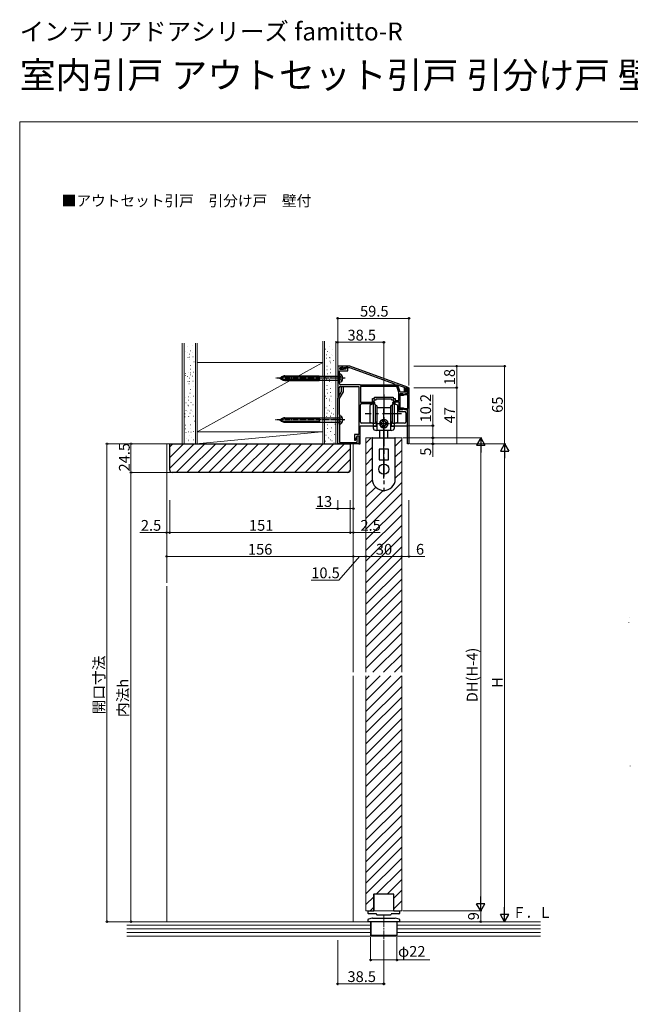
# Model space of a CAD drawing. Extents: x 0 to 1050, y 0 to 1615.
# Drawn here: x 0 to 511, y 791 to 1615 of the extents above; entities that cross this region are included whole.
import ezdxf

# ---------------------------------------------------------------- set-up
doc = ezdxf.new("R2010")
doc.units = 0
for name, pattern in [('CENTER', [50.8, 31.75, -6.35, 6.35, -6.35]), ('YCENTER_1', [13, 10, -1, 1, -1]), ('YHIDDEN_1', [4, 3, -1])]:
    doc.linetypes.add(name, pattern=pattern)
for name, color, linetype, lineweight in [('USER1', 3, 'CONTINUOUS', 13), ('YKK_11', 7, 'CONTINUOUS', 30), ('YKK_12', 2, 'CONTINUOUS', 13), ('YKK_13', 4, 'CONTINUOUS', 30), ('YKK_D', 6, 'CONTINUOUS', 13), ('YKK_ZWAK', 7, 'CONTINUOUS', 30), ('YSS_K', 3, 'CONTINUOUS', 13), ('YSS_KE', 3, 'CONTINUOUS', 30)]:
    doc.layers.add(name, color=color, linetype=linetype, lineweight=lineweight)
doc.styles.add('text-b', font='txt')

msp = doc.modelspace()

# ---------------------------------------------------------------- linework, layer by layer
at = {"layer": 'YKK_11'}
for p, q in [((269.6, 1325.33), (266, 1325.33)), ((266, 1325.33), (266, 1300.93)), ((267.5, 1315.79), (267.5, 1321.33)), ((267.5, 1321.33), (274.3, 1321.33)), ((267.8, 1324.02), (269.6, 1324.33)), ((267.8, 1322.83), (267.8, 1324.02)), ((269.8, 1323.83), (267.8, 1323.83)), ((267.8, 1323.83), (267.8, 1322.83)), ((272.8, 1322.83), (267.8, 1322.83)), ((267.8, 1322.83), (270.8, 1322.83)), ((269.6, 1324.33), (269.6, 1325.33)), ((276, 1325.33), (269.8, 1325.33)), ((269.8, 1325.33), (269.8, 1323.83)), ((270.8, 1322.83), (270.8, 1324.33)), ((270.8, 1324.33), (275.82, 1324.33)), ((274.3, 1324.33), (272.8, 1324.33)), ((272.8, 1324.33), (272.8, 1322.83)), ((274.3, 1321.33), (274.3, 1324.33)), ((275.82, 1324.33), (313.5, 1310.62)), ((324.28, 1307.76), (276, 1325.33)), ((267.38, 1315.61), (267.5, 1315.79)), ((267.38, 1315.06), (267.38, 1315.61)), ((267.5, 1314.87), (267.38, 1315.06)), ((267.5, 1310.83), (267.5, 1314.87)), ((313.5, 1310.62), (313.5, 1309.53)), ((267.2, 1300.93), (267.2, 1307.33)), ((268.2, 1308.33), (283.5, 1308.33)), ((284.6, 1309.83), (268.5, 1309.83)), ((283.5, 1308.33), (283.5, 1268.23)), ((284.86, 1309.68), (284.6, 1309.83)), ((285.12, 1309.53), (284.86, 1309.68)), ((315.31, 1308.33), (284.9, 1308.33)), ((284.9, 1308.33), (284.9, 1295.23)), ((316.15, 1309.53), (285.12, 1309.53)), ((313.5, 1309.53), (316.49, 1309.53)), ((317.1, 1303.42), (315.31, 1308.33)), ((318.3, 1303.63), (316.15, 1309.53)), ((316.49, 1309.53), (321.5, 1307.71)), ((317.1, 1296.73), (317.1, 1303.42)), ((323.1, 1303.63), (318.3, 1303.63)), ((318.3, 1288.73), (318.3, 1302.43)), ((318.3, 1302.43), (320.3, 1302.43)), ((320.3, 1302.43), (320.3, 1301.5)), ((320.3, 1301.5), (322.87, 1302.43)), ((321.5, 1307.71), (321.5, 1304.5)), ((321.5, 1304.5), (322.12, 1304.24)), ((322.12, 1304.24), (323.31, 1305.44)), ((322.99, 1307.06), (322.39, 1306.02)), ((322.39, 1306.02), (323.1, 1305.61)), ((322.4, 1305.97), (322.4, 1307.49)), ((322.4, 1307.49), (323.98, 1306.91)), ((323.31, 1305.44), (322.4, 1305.97)), ((322.87, 1302.43), (324.3, 1302.43)), ((324.3, 1306.31), (322.99, 1307.06)), ((323.1, 1305.61), (323.1, 1303.63)), ((323.98, 1306.91), (324.28, 1307.76)), ((324.3, 1302.43), (324.3, 1306.31)), ((324.5, 1302.03), (324.5, 1307.66)), ((324.5, 1307.66), (325.5, 1307.3)), ((325.5, 1307.3), (325.5, 1260.33)), ((284.9, 1295.23), (295.1, 1295.23)), ((285.9, 1294.03), (297.1, 1294.03)), ((295.1, 1295.23), (295.1, 1298.23)), ((295.1, 1298.23), (296.8, 1298.23)), ((296.3, 1295.03), (296.3, 1297.03)), ((296.3, 1297.03), (298, 1297.03)), ((297.1, 1295.03), (296.3, 1295.03)), ((296.8, 1298.23), (296.8, 1299.53)), ((296.8, 1299.53), (312.2, 1299.53)), ((297.1, 1294.03), (297.1, 1295.03)), ((298, 1297.03), (298, 1297.93)), ((298, 1297.93), (304.04, 1297.93)), ((304.04, 1297.93), (304.22, 1298.05)), ((304.22, 1298.05), (304.77, 1298.05)), ((304.77, 1298.05), (304.96, 1297.93)), ((304.96, 1297.93), (311, 1297.93)), ((311, 1297.93), (311, 1297.03)), ((311, 1297.03), (312.7, 1297.03)), ((312.7, 1295.03), (311.9, 1295.03)), ((311.9, 1295.03), (311.9, 1294.03)), ((311.9, 1294.03), (313.9, 1294.03)), ((312.2, 1299.53), (312.2, 1298.23)), ((312.2, 1298.23), (313.9, 1298.23)), ((312.7, 1297.03), (312.7, 1295.03)), ((313.9, 1298.23), (313.9, 1296.73)), ((313.9, 1296.73), (317.1, 1296.73)), ((313.9, 1294.03), (313.9, 1295.53)), ((313.9, 1295.53), (317.1, 1295.53)), ((317.1, 1295.53), (317.1, 1287.33)), ((318.8, 1301.57), (320.3, 1302.12)), ((318.8, 1300.83), (318.8, 1301.57)), ((320.74, 1300.83), (318.8, 1300.83)), ((320.3, 1302.12), (320.3, 1301.52)), ((320.3, 1301.52), (321.7, 1302.03)), ((321.84, 1301.23), (320.74, 1300.83)), ((321.7, 1302.03), (324.5, 1302.03)), ((324.5, 1301.23), (321.84, 1301.23)), ((324.5, 1289.93), (324.5, 1301.23)), ((284.9, 1278.53), (284.9, 1293.03)), ((304.5, 1231.39), (304.5, 1289.63)), ((317.1, 1287.33), (321.9, 1287.33)), ((320.3, 1288.73), (318.3, 1288.73)), ((318.8, 1289.59), (318.8, 1290.33)), ((318.8, 1290.33), (320.74, 1290.33)), ((320.3, 1289.05), (318.8, 1289.59)), ((322.87, 1288.73), (320.3, 1289.67)), ((320.3, 1289.67), (320.3, 1288.73)), ((321.7, 1289.13), (320.3, 1289.64)), ((320.3, 1289.64), (320.3, 1289.05)), ((320.74, 1290.33), (321.84, 1289.93)), ((324.3, 1289.13), (321.7, 1289.13)), ((321.84, 1289.93), (324.5, 1289.93)), ((324.3, 1288.73), (322.87, 1288.73)), ((322.9, 1286.33), (322.9, 1278.53)), ((324.3, 1260.33), (324.3, 1289.13)), ((324.3, 1275.53), (324.3, 1288.73)), ((295.85, 1277.53), (285.9, 1277.53)), ((297.65, 1277.87), (297.53, 1277.8)), ((298.05, 1278.27), (297.65, 1277.87)), ((298.3, 1278.17), (298.05, 1278.27)), ((298.3, 1275.53), (298.3, 1278.17)), ((310.95, 1278.27), (310.7, 1278.17)), ((310.7, 1278.17), (310.7, 1275.53)), ((311.34, 1277.87), (310.95, 1278.27)), ((311.47, 1277.8), (311.34, 1277.87)), ((321.9, 1277.53), (313.15, 1277.53)), ((284.8, 1260.33), (284.8, 1275.53)), ((284.8, 1275.53), (298.3, 1275.53)), ((310.7, 1275.53), (324.3, 1275.53)), ((283.5, 1268.23), (279.9, 1268.23)), ((279.9, 1268.23), (279.9, 1263.53)), ((279.9, 1263.53), (280.7, 1263.53)), ((280.7, 1263.53), (282.3, 1267.03)), ((282.3, 1267.03), (283.5, 1267.03)), ((283.5, 1267.03), (283.5, 1260.33)), ((283.5, 1260.33), (284.8, 1260.33)), ((325.5, 1260.33), (324.3, 1260.33))]:
    msp.add_line(p, q, dxfattribs=at)
at = {"layer": 'YKK_11', "linetype": 'ByBlock', "lineweight": -2, "ltscale": 0.5}
for p, q in [((266, 1298.63), (269.2, 1304.17)), ((270.4, 1303.85), (267.2, 1298.31)), ((269.2, 1304.17), (269.2, 1308.23)), ((269.2, 1308.23), (270.4, 1308.23)), ((270.4, 1308.23), (270.4, 1303.85)), ((266, 1260.33), (266, 1298.63)), ((267.2, 1298.31), (267.2, 1285.16)), ((267.2, 1285.16), (267.31, 1284.92)), ((267.4, 1280.79), (267.28, 1280.61)), ((267.28, 1280.61), (267.28, 1280.06)), ((267.28, 1280.06), (267.4, 1279.87)), ((267.31, 1284.92), (267.4, 1284.71)), ((267.4, 1284.71), (267.4, 1280.79)), ((267.4, 1279.87), (267.4, 1261.53)), ((267.4, 1261.53), (282.3, 1261.53)), ((282.3, 1261.53), (282.3, 1267.03)), ((282.3, 1267.03), (283.5, 1267.03)), ((283.5, 1267.03), (283.5, 1260.33)), ((283.5, 1260.33), (266, 1260.33))]:
    msp.add_line(p, q, dxfattribs=at)
at = {"layer": 'YKK_11'}
for centre, radius, start, end in [((268.5, 1310.83), 1, 180, 270), ((268.2, 1307.33), 1, 90, 180), ((266.6, 1300.93), 0.6, 180, 0), ((285.9, 1293.03), 1, 90, 180), ((321.9, 1286.33), 1, 360, 90), ((285.9, 1278.53), 1, 180, 270), ((295.85, 1283.03), 5.5, 270, 287.8376), ((313.15, 1283.03), 5.5, 252.1624, 270), ((321.9, 1278.53), 1, 270, 0)]:
    msp.add_arc(centre, radius, start, end, dxfattribs=at)
at = {"layer": 'YKK_12', "linetype": 'Continuous', "ltscale": 0.5}
for p, q in [((256.79, 1314.42), (256.59, 1314.42)), ((256.79, 1298.15), (256.59, 1298.15)), ((258.24, 1265.47), (258.04, 1265.47)), ((301.25, 1265.33), (289.5, 1265.33)), ((289.5, 1069.08), (289.5, 1265.33)), ((319.5, 1265.33), (307.75, 1265.33)), ((319.5, 1069.08), (319.5, 1265.33)), ((123, 1260.34), (123, 1144.08)), ((128, 1260.34), (123, 1260.34)), ((148.5, 1260.34), (136, 1260.34)), ((274, 1260.34), (279, 1260.34)), ((279, 1260.34), (279, 1069.08)), ((123, 1141.08), (123, 860.33)), ((279, 1066.08), (279, 860.33)), ((289.5, 869.33), (289.5, 1066.08)), ((319.5, 869.33), (319.5, 1066.08)), ((296, 869.33), (289.5, 869.33)), ((319.5, 869.33), (309, 869.33))]:
    msp.add_line(p, q, dxfattribs=at)
at = {"layer": 'YKK_12', "linetype": 'Continuous'}
for p, q in [((289.5, 1260.77), (294.06, 1265.33)), ((314.1, 1258.43), (319.5, 1263.83)), ((289.5, 1251.79), (294.9, 1257.19)), ((314.1, 1249.45), (319.5, 1254.85)), ((289.5, 1242.81), (294.9, 1248.21)), ((314.1, 1240.47), (319.5, 1245.87)), ((289.5, 1233.83), (294.9, 1239.23)), ((314.1, 1231.49), (319.5, 1236.89)), ((289.5, 1224.85), (294.92, 1230.27)), ((289.5, 1197.91), (319.5, 1227.91)), ((289.5, 1215.87), (297.69, 1224.06)), ((289.5, 1206.89), (303.86, 1221.25)), ((289.5, 1188.93), (319.5, 1218.93)), ((289.5, 1179.95), (319.5, 1209.95)), ((289.5, 1170.97), (319.5, 1200.97)), ((289.5, 1161.99), (319.5, 1191.99)), ((289.5, 1153.01), (319.5, 1183.01)), ((289.5, 1144.03), (319.5, 1174.03)), ((289.5, 1135.05), (319.5, 1165.05)), ((289.5, 1126.07), (319.5, 1156.07)), ((289.5, 1117.09), (319.5, 1147.09)), ((289.5, 1108.11), (319.5, 1138.11)), ((289.5, 1099.13), (319.5, 1129.13)), ((289.5, 1090.15), (319.5, 1120.15)), ((289.5, 1081.17), (319.5, 1111.17)), ((289.5, 1072.19), (319.5, 1102.19)), ((295.38, 1069.08), (319.5, 1093.21)), ((304.36, 1069.08), (319.5, 1084.23)), ((313.34, 1069.08), (319.5, 1075.24)), ((289.5, 1063.21), (292.38, 1066.08)), ((289.5, 1054.23), (301.36, 1066.08)), ((289.5, 1045.24), (310.34, 1066.08)), ((289.5, 1036.26), (319.32, 1066.08)), ((289.5, 1027.28), (319.5, 1057.28)), ((289.5, 1018.3), (319.5, 1048.3)), ((289.5, 1009.32), (319.5, 1039.32)), ((289.5, 1000.34), (319.5, 1030.34)), ((289.5, 991.36), (319.5, 1021.36)), ((289.5, 982.38), (319.5, 1012.38)), ((289.5, 973.4), (319.5, 1003.4)), ((289.5, 964.42), (319.5, 994.42)), ((289.5, 955.44), (319.5, 985.44)), ((289.5, 946.46), (319.5, 976.46)), ((289.5, 937.48), (319.5, 967.48)), ((289.5, 928.5), (319.5, 958.5)), ((289.5, 919.52), (319.5, 949.52)), ((289.5, 910.54), (319.5, 940.54)), ((289.5, 901.56), (319.5, 931.56)), ((289.5, 892.58), (319.5, 922.58)), ((289.5, 883.6), (319.5, 913.6)), ((298.21, 883.33), (319.5, 904.62)), ((307.19, 883.33), (319.5, 895.64)), ((312.96, 880.12), (319.5, 886.66)), ((289.5, 874.62), (296.04, 881.16)), ((312.99, 871.17), (319.5, 877.68)), ((293.19, 869.33), (296.01, 872.15))]:
    msp.add_line(p, q, dxfattribs=at)
at = {"layer": 'YKK_12'}
for p, q in [((313, 883.33), (296, 883.33)), ((296, 883.33), (296, 869.33)), ((313, 869.33), (313, 883.33)), ((313, 869.33), (296, 869.33))]:
    msp.add_line(p, q, dxfattribs=at)
at = {"layer": 'YKK_12', "linetype": 'YCENTER_1'}
msp.add_line((304.5, 865.83), (304.5, 845.83), dxfattribs=at)
at = {"layer": 'YKK_13', "linetype": 'Continuous', "ltscale": 0.5}
for p, q in [((267.49, 1318.83), (267.49, 1315.33)), ((267.52, 1318.83), (267.5, 1318.83)), ((217.5, 1315.33), (218.98, 1316.29)), ((217.5, 1315.33), (220.41, 1316.26)), ((217.5, 1315.33), (218.98, 1314.38)), ((217.5, 1315.33), (220.41, 1314.4)), ((221.81, 1317.23), (250.5, 1317.23)), ((221.81, 1313.43), (250.5, 1313.43)), ((250.5, 1316.54), (221.89, 1316.54)), ((250.5, 1314.13), (221.89, 1314.13)), ((250.5, 1317.23), (250.5, 1313.43)), ((250.5, 1317.23), (251.8, 1317.1)), ((250.5, 1316.54), (251.8, 1317.1)), ((250.5, 1314.13), (251.8, 1313.56)), ((250.5, 1313.43), (251.8, 1313.56)), ((251.8, 1317.1), (267, 1317.1)), ((251.8, 1313.56), (267.01, 1313.56)), ((267.5, 1311.83), (267.5, 1315.33)), ((267.52, 1311.83), (267.5, 1311.83)), ((217.41, 1280.33), (218.89, 1281.29)), ((217.41, 1280.33), (220.32, 1281.26)), ((217.41, 1280.33), (218.89, 1279.38)), ((217.41, 1280.33), (220.32, 1279.4)), ((221.72, 1282.23), (250.41, 1282.23)), ((221.72, 1278.43), (250.41, 1278.43)), ((250.41, 1281.54), (221.8, 1281.54)), ((250.41, 1279.13), (221.8, 1279.13)), ((250.41, 1282.23), (250.41, 1278.43)), ((250.41, 1282.23), (251.71, 1282.1)), ((250.41, 1281.54), (251.71, 1282.1)), ((250.41, 1279.13), (251.71, 1278.56)), ((250.41, 1278.43), (251.71, 1278.56)), ((251.71, 1282.1), (266.91, 1282.1)), ((251.71, 1278.56), (266.92, 1278.56)), ((267.4, 1283.83), (267.4, 1280.33)), ((267.43, 1283.83), (267.41, 1283.83)), ((267.41, 1276.83), (267.41, 1280.33)), ((267.43, 1276.83), (267.41, 1276.83))]:
    msp.add_line(p, q, dxfattribs=at)
at = {"layer": 'YKK_13', "linetype": 'YCENTER_1', "ltscale": 0.5}
for p, q in [((272.1, 1315.33), (213.97, 1315.33)), ((272.01, 1280.33), (213.88, 1280.33))]:
    msp.add_line(p, q, dxfattribs=at)
at = {"layer": 'YKK_13', "linetype": 'YHIDDEN_1', "ltscale": 0.5}
for p, q in [((268.04, 1316.7), (267.31, 1315.33)), ((268.04, 1313.97), (267.31, 1315.33)), ((269.64, 1317.48), (268.04, 1316.7)), ((269.64, 1313.19), (268.04, 1313.97)), ((267.95, 1281.7), (267.22, 1280.33)), ((267.95, 1278.97), (267.22, 1280.33)), ((269.55, 1282.48), (267.95, 1281.7)), ((269.55, 1278.19), (267.95, 1278.97))]:
    msp.add_line(p, q, dxfattribs=at)
at = {"layer": 'YKK_13', "linetype": 'CENTER'}
for p, q in [((295.9, 1275.53), (295.9, 1295.93)), ((313.1, 1295.93), (313.1, 1275.53)), ((315.7, 1285.53), (310.2, 1285.53)), ((299.2, 1277.33), (309.3, 1277.33))]:
    msp.add_line(p, q, dxfattribs=at)
at = {"layer": 'YKK_13', "linetype": 'CENTER', "ltscale": 0.5}
for p, q in [((304.5, 1301.61), (304.5, 1273.83)), ((319.19, 1285.53), (288.89, 1285.53)), ((304.5, 1274.17), (304.5, 1220.36))]:
    msp.add_line(p, q, dxfattribs=at)
at = {"layer": 'YKK_13', "linetype": 'Continuous'}
for p, q in [((292.9, 1292.53), (292.9, 1285.53)), ((297.3, 1293.33), (298.9, 1291.73)), ((297.3, 1293.33), (297.3, 1277.73)), ((298.9, 1279.33), (298.9, 1291.73)), ((304.5, 1290.58), (298.9, 1290.58)), ((310.1, 1290.58), (304.5, 1290.58)), ((310.1, 1291.73), (311.7, 1293.33)), ((310.1, 1291.73), (310.1, 1279.33)), ((311.7, 1277.73), (311.7, 1293.33)), ((316.1, 1285.53), (316.1, 1292.53)), ((292.9, 1285.53), (292.9, 1278.53)), ((298.9, 1279.33), (297.3, 1277.73)), ((299, 1279.13), (298.7, 1279.13)), ((299, 1271.53), (299, 1279.13)), ((302.25, 1278.3), (302.75, 1278.34)), ((302.25, 1276.36), (302.25, 1278.3)), ((303.49, 1279.08), (303.53, 1279.58)), ((303.53, 1279.58), (305.47, 1279.58)), ((305.47, 1279.58), (305.51, 1279.08)), ((306.25, 1278.34), (306.75, 1278.3)), ((306.75, 1278.3), (306.75, 1276.36)), ((310.3, 1279.13), (310, 1279.13)), ((310, 1279.13), (310, 1271.53)), ((311.7, 1277.73), (310.1, 1279.33)), ((316.1, 1278.53), (316.1, 1285.53)), ((295.8, 1273.05), (295.8, 1274.83)), ((298.7, 1275.13), (296.1, 1275.13)), ((298.7, 1274.83), (296.1, 1274.83)), ((304.5, 1271.53), (298.42, 1271.53)), ((301.25, 1265.33), (301.25, 1271.53)), ((302.75, 1276.32), (302.25, 1276.36)), ((303.53, 1275.08), (303.49, 1275.59)), ((305.47, 1275.08), (303.53, 1275.08)), ((304.5, 1273.83), (304.5, 1271.53)), ((304.5, 1271.53), (304.5, 1273.83)), ((310.58, 1271.53), (304.5, 1271.53)), ((305.51, 1275.59), (305.47, 1275.08)), ((306.75, 1276.36), (306.25, 1276.32)), ((307.75, 1265.33), (307.75, 1271.53)), ((312.9, 1275.13), (310.3, 1275.13)), ((312.9, 1274.83), (310.3, 1274.83)), ((313.2, 1274.83), (313.2, 1273.05)), ((301.1, 1265.33), (307.9, 1265.33))]:
    msp.add_line(p, q, dxfattribs=at)
at = {"layer": 'YKK_13'}
for p, q in [((294.9, 1265.03), (294.9, 1230.83)), ((295.2, 1265.33), (313.8, 1265.33)), ((314.1, 1230.83), (314.1, 1265.03)), ((300.5, 1255.53), (300.5, 1247.23)), ((308.3, 1255.73), (300.7, 1255.73)), ((308.5, 1247.23), (308.5, 1255.53)), ((300.7, 1247.03), (308.3, 1247.03)), ((312.9, 883.33), (296.1, 883.33)), ((296.1, 883.33), (296.1, 869.33)), ((312.9, 869.33), (312.9, 883.33)), ((291.5, 868.66), (291.5, 869.03)), ((291.5, 868.63), (291.5, 868.66)), ((291.5, 868.03), (291.5, 868.63)), ((291.5, 867.13), (291.5, 868.03)), ((291.8, 869.33), (292.5, 869.33)), ((293.04, 866.83), (291.8, 866.83)), ((292.5, 869.33), (296.1, 869.33)), ((298.3, 866.83), (293.04, 866.83)), ((298.3, 866.7), (298.3, 866.83)), ((298.8, 866.2), (310.2, 866.2)), ((315.96, 866.83), (310.7, 866.83)), ((312.9, 869.33), (316.5, 869.33)), ((317.2, 866.83), (315.96, 866.83)), ((316.5, 869.33), (317.2, 869.33)), ((317.5, 869.03), (317.5, 868.66)), ((317.5, 868.66), (317.5, 868.63)), ((317.5, 868.63), (317.5, 868.03)), ((317.5, 868.03), (317.5, 867.13)), ((291, 861.49), (291, 861.43)), ((291.46, 861.43), (291, 861.43)), ((291.46, 860.33), (291.46, 861.43)), ((317.54, 860.33), (291.46, 860.33)), ((294.87, 863.29), (291.74, 862.45)), ((316.35, 860.33), (292.65, 860.33)), ((293.6, 860.33), (293.6, 849.03)), ((295.13, 863.33), (313.87, 863.33)), ((317.26, 862.45), (314.13, 863.29)), ((315.4, 860.33), (315.4, 849.03)), ((318, 861.43), (317.54, 861.43)), ((317.54, 861.43), (317.54, 860.33)), ((318, 861.43), (318, 861.49)), ((293.6, 849.03), (294.1, 848.53)), ((293.6, 849.03), (315.4, 849.03)), ((314.9, 848.53), (315.4, 849.03)), ((314.9, 848.53), (294.1, 848.53))]:
    msp.add_line(p, q, dxfattribs=at)
at = {"layer": 'YKK_13', "linetype": 'Continuous'}
msp.add_circle((304.5, 1277.33), 3.4, dxfattribs=at)
at = {"layer": 'YKK_13'}
msp.add_circle((304.5, 1239.13), 4.25, dxfattribs=at)
at = {"layer": 'YKK_13', "linetype": 'Continuous', "ltscale": 0.5}
for centre, radius, start, end in [((267.52, 1316.53), 2.3, 33.40329, 90.74736), ((222.23, 1311.25), 6, 94.03879, 122.82633), ((222.23, 1319.42), 6, 237.17367, 265.96121), ((222.23, 1310.55), 6, 94.03879, 107.72997), ((222.23, 1320.12), 6, 252.27003, 265.96121), ((266.99, 1317.6), 0.5, 270, 0), ((267, 1313.06), 0.5, 0, 90), ((267.52, 1314.13), 2.3, 269.53808, 326.59671), ((265.8, 1315.33), 4.4, 321.93215, 36.03907), ((222.15, 1276.25), 6, 94.03879, 122.82633), ((222.15, 1284.42), 6, 237.17367, 265.96121), ((222.15, 1275.55), 6, 94.03879, 107.72997), ((222.15, 1285.12), 6, 252.27003, 265.96121), ((266.9, 1282.6), 0.5, 270, 0), ((266.91, 1278.06), 0.5, 0, 90), ((267.43, 1281.53), 2.3, 33.40329, 90.74736), ((267.43, 1279.13), 2.3, 269.53808, 326.59671), ((265.71, 1280.33), 4.4, 321.93215, 36.03907)]:
    msp.add_arc(centre, radius, start, end, dxfattribs=at)
at = {"layer": 'YKK_13', "linetype": 'Continuous'}
for centre, radius, start, end in [((295.9, 1288.53), 5, 90, 126.8699), ((295.9, 1288.53), 5, 73.7398, 90), ((313.1, 1288.53), 5, 90, 106.2602), ((313.1, 1288.53), 5, 53.1301, 90), ((295.9, 1282.53), 5, 233.1301, 270), ((295.9, 1282.53), 5, 270, 286.2602), ((304.5, 1277.33), 3.5, 90, 270), ((302.69, 1279.14), 0.8, 274.33284, 355.66716), ((304.5, 1277.33), 3.5, 270, 90), ((306.31, 1279.14), 0.8, 184.33284, 265.66716), ((313.1, 1282.53), 5, 253.7398, 270), ((313.1, 1282.53), 5, 270, 306.8699), ((296.1, 1274.83), 0.3, 90, 180), ((296.1, 1274.53), 0.3, 90, 180), ((296.8, 1273.05), 1, 180, 251.28667), ((304.5, 1295.78), 25, 251.28667, 255.93013), ((298.7, 1275.43), 0.3, 270, 0), ((298.7, 1275.13), 0.3, 270, 0), ((302.69, 1275.53), 0.8, 4.33284, 85.66716), ((306.31, 1275.53), 0.8, 94.33284, 175.66716), ((310.3, 1275.43), 0.3, 180, 270), ((310.3, 1275.13), 0.3, 180, 270), ((304.5, 1295.78), 25, 284.06987, 288.71333), ((312.2, 1273.05), 1, 288.71333, 0), ((312.9, 1274.83), 0.3, 0, 90), ((312.9, 1274.53), 0.3, 0, 90), ((300.7, 1247.23), 0.2, 180, 270)]:
    msp.add_arc(centre, radius, start, end, dxfattribs=at)
at = {"layer": 'YKK_13'}
for centre, radius, start, end in [((295.2, 1265.03), 0.3, 90, 180), ((313.8, 1265.03), 0.3, 0, 90), ((300.7, 1255.53), 0.2, 90, 180), ((308.3, 1255.53), 0.2, 0, 90), ((308.3, 1247.23), 0.2, 270, 0), ((304.5, 1230.83), 9.6, 180, 270), ((304.5, 1230.83), 9.6, 270, 0), ((291.8, 869.03), 0.3, 90, 180), ((291.8, 867.13), 0.3, 180, 270), ((298.8, 866.7), 0.5, 180, 270), ((310.2, 866.7), 0.5, 270, 0), ((317.2, 869.03), 0.3, 0, 90), ((317.2, 867.13), 0.3, 270, 0), ((292, 861.49), 1, 105, 180), ((295.13, 862.33), 1, 90, 105), ((313.87, 862.33), 1, 75, 90), ((317, 861.49), 1, 0, 75)]:
    msp.add_arc(centre, radius, start, end, dxfattribs=at)
at = {"layer": 'YKK_D'}
for p, q in [((266, 1346.33), (266, 1366.33)), ((325.5, 1365.33), (266, 1365.33)), ((325.5, 1309.13), (325.5, 1366.33)), ((266, 1325.83), (266, 1346.33)), ((266, 1345.33), (304.5, 1345.33)), ((304.5, 1296.65), (304.5, 1346.33)), ((329.5, 1325.33), (366.5, 1325.33)), ((329.5, 1325.33), (406.5, 1325.33)), ((365.5, 1325.33), (365.5, 1307.33)), ((405.5, 1325.33), (405.5, 1260.33)), ((329.5, 1307.33), (366.5, 1307.33)), ((329.5, 1307.33), (366.5, 1307.33)), ((365.5, 1260.33), (365.5, 1307.33)), ((345.5, 1275.53), (345.5, 1301.33)), ((324.83, 1275.53), (346.5, 1275.53)), ((345.5, 1265.33), (345.5, 1275.53)), ((320.5, 1265.33), (346.5, 1265.33)), ((320.5, 1265.33), (346.5, 1265.33)), ((345.5, 1265.33), (345.5, 1260.33)), ((118, 1260.34), (72, 1260.34)), ((73, 1260.34), (73, 860.33)), ((124.5, 1260.34), (92, 1260.34)), ((93, 1260.34), (93, 1236.34)), ((326.2, 1260.33), (346.5, 1260.33)), ((329.5, 1260.33), (366.5, 1260.33)), ((329.5, 1260.33), (406.5, 1260.33)), ((345.5, 1260.33), (345.5, 1249.57)), ((112.42, 1236.34), (92, 1236.34)), ((126.5, 1236.34), (92, 1236.34)), ((93, 1236.34), (93, 860.33)), ((123, 1213.08), (123, 1165.08)), ((123, 1212.08), (123, 1185.08)), ((125.5, 1213.08), (125.5, 1185.08)), ((125.5, 1212.08), (125.5, 1185.08)), ((266, 1213.08), (266, 1205.08)), ((276.5, 1213.08), (276.5, 1185.08)), ((276.5, 1212.08), (276.5, 1185.08)), ((279, 1213.08), (279, 1165.08)), ((279, 1213.08), (279, 1205.08)), ((279, 1213.08), (279, 1165.08)), ((279, 1212.08), (279, 1185.08)), ((289.5, 1213.08), (289.5, 1165.08)), ((289.5, 1213.08), (289.5, 1165.08)), ((319.5, 1213.08), (319.5, 1165.08)), ((319.5, 1213.08), (319.5, 1165.08)), ((325.5, 1213.08), (325.5, 1165.08)), ((266, 1206.08), (247.56, 1206.08)), ((279, 1206.08), (266, 1206.08)), ((123, 1186.08), (100.48, 1186.08)), ((125.5, 1186.08), (123, 1186.08)), ((125.5, 1186.08), (276.5, 1186.08)), ((125.5, 1186.08), (128.05, 1186.08)), ((276.5, 1186.08), (273.95, 1186.08)), ((276.5, 1186.08), (279, 1186.08)), ((279, 1186.08), (301.52, 1186.08)), ((279, 1166.08), (123, 1166.08)), ((284.25, 1166.08), (266.95, 1146.32)), ((279, 1166.08), (289.5, 1166.08)), ((319.5, 1166.08), (289.5, 1166.08)), ((319.5, 1166.08), (325.5, 1166.08)), ((325.5, 1166.08), (338.71, 1166.08)), ((266.95, 1146.32), (243.7, 1146.32)), ((320.5, 869.33), (386.5, 869.33)), ((385.5, 869.33), (385.5, 860.33)), ((117, 860.33), (72, 860.33)), ((144.17, 860.33), (92, 860.33)), ((315.5, 860.33), (386.5, 860.33)), ((266, 844.83), (266, 807.33)), ((293.5, 847.33), (293.5, 827.33)), ((304.5, 844.83), (304.5, 807.33)), ((315.5, 847.33), (315.5, 827.33)), ((293.5, 828.33), (315.5, 828.33)), ((315.5, 828.33), (342.91, 828.33)), ((304.5, 808.33), (266, 808.33))]:
    msp.add_line(p, q, dxfattribs=at)
at = {"layer": 'YKK_D', "ltscale": 1.5}
for p, q in [((320.5, 1265.33), (386.5, 1265.33)), ((326.2, 1260.33), (406.5, 1260.33)), ((385.5, 1258.33), (385.5, 876.33)), ((405.5, 1253.33), (405.5, 867.33)), ((320.5, 869.33), (386.5, 869.33)), ((364.61, 860.33), (406.5, 860.33))]:
    msp.add_line(p, q, dxfattribs=at)
at = {"layer": 'YKK_D', "lineweight": -2}
for p, q in [((385.5, 1265.33), (382, 1259.27)), ((385.5, 1265.33), (389, 1259.27)), ((385.5, 1265.33), (385.5, 1253.21)), ((382, 1259.27), (389, 1259.27)), ((405.5, 1260.33), (402, 1254.27)), ((402, 1254.27), (409, 1254.27)), ((405.5, 1260.33), (409, 1254.27)), ((405.5, 1260.33), (405.5, 1248.21)), ((385.5, 869.33), (382, 875.39)), ((389, 875.39), (382, 875.39)), ((385.5, 869.33), (385.5, 881.45)), ((385.5, 869.33), (389, 875.39)), ((405.5, 860.33), (402, 866.39)), ((409, 866.39), (402, 866.39)), ((405.5, 860.33), (405.5, 872.45)), ((405.5, 860.33), (409, 866.39))]:
    msp.add_line(p, q, dxfattribs=at)
at = {"layer": 'YKK_D', "linetype": 'ByBlock', "lineweight": -2}
for centre, radius in [((266, 1365.33), 0.637), ((325.5, 1365.33), 0.637), ((266, 1345.33), 0.637), ((304.5, 1345.33), 0.637), ((365.5, 1325.33), 0.638), ((405.5, 1325.33), 0.638), ((365.5, 1307.33), 0.638), ((365.5, 1307.33), 0.637), ((345.5, 1275.53), 0.638), ((345.5, 1265.33), 0.637), ((345.5, 1265.33), 0.638), ((73, 1260.34), 0.638), ((93, 1260.34), 0.638), ((345.5, 1260.33), 0.637), ((93, 1236.34), 0.638), ((93, 1236.34), 0.637), ((266, 1206.08), 0.637), ((279, 1206.08), 0.637), ((123, 1186.08), 0.637), ((125.5, 1186.08), 0.637), ((125.5, 1186.08), 0.637), ((276.5, 1186.08), 0.637), ((276.5, 1186.08), 0.637), ((279, 1186.08), 0.637), ((123, 1166.08), 0.637), ((279, 1166.08), 0.637), ((279, 1166.08), 0.637), ((289.5, 1166.08), 0.637), ((289.5, 1166.08), 0.637), ((319.5, 1166.08), 0.637), ((319.5, 1166.08), 0.637), ((325.5, 1166.08), 0.637), ((73, 860.33), 0.637), ((93, 860.33), 0.637), ((385.5, 860.33), 0.637), ((293.5, 828.33), 0.637), ((315.5, 828.33), 0.637), ((266, 808.33), 0.637), ((304.5, 808.33), 0.637)]:
    msp.add_circle(centre, radius, dxfattribs=at)
at = {"layer": 'YKK_ZWAK', "lineweight": 20}
for p, q in [((0, 1530), (0, 0)), ((1050, 1530), (0, 1530))]:
    msp.add_line(p, q, dxfattribs=at)
at = {"layer": 'YSS_K', "linetype": 'Continuous', "ltscale": 0.5}
for p, q in [((136, 1344.71), (136, 1260.34)), ((137.5, 1260.34), (137.5, 1344.71)), ((147, 1344.71), (147, 1260.34)), ((148.5, 1260.34), (148.5, 1344.71)), ((148.5, 1344.52), (148.5, 1260.34)), ((253.5, 1346.21), (253.5, 1260.34)), ((255, 1260.34), (255, 1346.21)), ((264.5, 1346.21), (264.5, 1260.34)), ((266, 1260.34), (266, 1346.21)), ((138.99, 1337.79), (138.79, 1337.79)), ((140.45, 1336.78), (140.25, 1336.78)), ((140.7, 1342.14), (140.5, 1342.14)), ((142.25, 1335.46), (142.05, 1335.46)), ((143.15, 1338.15), (142.95, 1338.15)), ((144.61, 1337.14), (144.41, 1337.14)), ((144.87, 1342.5), (144.67, 1342.5)), ((255.77, 1339.54), (255.57, 1339.54)), ((257.46, 1337.52), (257.26, 1337.52)), ((258.91, 1341.45), (258.71, 1341.45)), ((258.91, 1336.51), (258.71, 1336.51)), ((262, 1338.95), (261.8, 1338.95)), ((140.9, 1332.74), (140.7, 1332.74)), ((141.83, 1330.76), (141.63, 1330.76)), ((142.14, 1332.76), (141.94, 1332.76)), ((145.06, 1333.1), (144.86, 1333.1)), ((145.84, 1328.84), (145.64, 1328.84)), ((148.5, 1270.34), (253.5, 1328.38)), ((148.5, 1328.38), (253.5, 1328.38)), ((256.45, 1332.14), (256.25, 1332.14)), ((256.56, 1334.83), (256.36, 1334.83)), ((259.36, 1332.47), (259.16, 1332.47)), ((259.54, 1329.64), (259.34, 1329.64)), ((259.65, 1332.33), (259.45, 1332.33)), ((260.15, 1328.21), (259.95, 1328.21)), ((260.55, 1335.03), (260.35, 1335.03)), ((262, 1334.02), (261.8, 1334.02)), ((262.45, 1329.98), (262.25, 1329.98)), ((138.88, 1319.29), (138.68, 1319.29)), ((141.23, 1319.96), (141.03, 1319.96)), ((142.7, 1322.78), (142.5, 1322.78)), ((142.81, 1325.92), (142.61, 1325.92)), ((143.04, 1319.64), (142.84, 1319.64)), ((145.39, 1320.32), (145.19, 1320.32)), ((257.01, 1322.16), (256.81, 1322.16)), ((257.12, 1325.3), (256.92, 1325.3)), ((257.34, 1319.02), (257.14, 1319.02)), ((259.7, 1319.69), (259.5, 1319.69)), ((260.1, 1319.66), (259.9, 1319.66)), ((260.21, 1322.8), (260.01, 1322.8)), ((138.88, 1317.62), (138.68, 1317.62)), ((140.34, 1316.61), (140.14, 1316.61)), ((140.79, 1312.57), (140.59, 1312.57)), ((141.73, 1310.59), (141.53, 1310.59)), ((142.03, 1312.59), (141.83, 1312.59)), ((142.14, 1315.28), (141.94, 1315.28)), ((143.04, 1317.98), (142.84, 1317.98)), ((144.5, 1316.97), (144.3, 1316.97)), ((144.95, 1312.93), (144.75, 1312.93)), ((255.89, 1316.55), (255.69, 1316.55)), ((258.98, 1314.05), (258.78, 1314.05)), ((259.36, 1312.63), (259.16, 1312.63)), ((260.43, 1316.52), (260.23, 1316.52)), ((260.88, 1311.92), (260.68, 1311.92)), ((142.59, 1302.61), (142.39, 1302.61)), ((142.71, 1305.75), (142.51, 1305.75)), ((145.73, 1308.67), (145.53, 1308.67)), ((257.01, 1305.89), (256.81, 1305.89)), ((257.12, 1309.03), (256.92, 1309.03)), ((257.34, 1302.75), (257.14, 1302.75)), ((259.7, 1303.42), (259.5, 1303.42)), ((260.1, 1303.39), (259.9, 1303.39)), ((260.21, 1306.53), (260.01, 1306.53)), ((138.77, 1299.12), (138.57, 1299.12)), ((139.22, 1294.52), (139.02, 1294.52)), ((141.12, 1299.79), (140.92, 1299.79)), ((141.47, 1297.01), (141.27, 1297.01)), ((142.93, 1299.47), (142.73, 1299.47)), ((143.38, 1294.87), (143.18, 1294.87)), ((145.28, 1300.15), (145.08, 1300.15)), ((253.5, 1294.52), (253.5, 1260.34)), ((255.89, 1300.28), (255.69, 1300.28)), ((258.98, 1297.78), (258.78, 1297.78)), ((259.36, 1296.36), (259.16, 1296.36)), ((260.43, 1300.25), (260.23, 1300.25)), ((260.88, 1295.65), (260.68, 1295.65)), ((137.56, 1290.23), (137.36, 1290.23)), ((139.25, 1288.22), (139.05, 1288.22)), ((140.7, 1287.21), (140.5, 1287.21)), ((140.79, 1292.72), (140.59, 1292.72)), ((141.14, 1292.07), (140.94, 1292.07)), ((142.51, 1285.88), (142.31, 1285.88)), ((143.41, 1288.57), (143.21, 1288.57)), ((144.87, 1287.56), (144.67, 1287.56)), ((144.95, 1293.08), (144.75, 1293.08)), ((256.23, 1290.59), (256.03, 1290.59)), ((257.01, 1285.88), (256.81, 1285.88)), ((257.91, 1288.57), (257.71, 1288.57)), ((259.37, 1292.5), (259.17, 1292.5)), ((259.37, 1287.56), (259.17, 1287.56)), ((261, 1286.08), (260.8, 1286.08)), ((262.46, 1290), (262.26, 1290)), ((138.24, 1282.83), (138.04, 1282.83)), ((138.35, 1285.52), (138.15, 1285.52)), ((141.15, 1283.17), (140.95, 1283.17)), ((142.4, 1283.19), (142.2, 1283.19)), ((145.31, 1283.53), (145.11, 1283.53)), ((146.1, 1279.26), (145.9, 1279.26)), ((256.9, 1283.19), (256.7, 1283.19)), ((259.81, 1283.53), (259.61, 1283.53)), ((259.99, 1280.69), (259.79, 1280.69)), ((260.1, 1283.38), (259.9, 1283.38)), ((260.6, 1279.26), (260.4, 1279.26)), ((262.46, 1285.07), (262.26, 1285.07)), ((262.9, 1281.03), (262.7, 1281.03)), ((138.8, 1272.85), (138.6, 1272.85)), ((138.91, 1275.99), (138.71, 1275.99)), ((139.13, 1269.71), (138.93, 1269.71)), ((141.49, 1270.38), (141.29, 1270.38)), ((142.96, 1273.21), (142.76, 1273.21)), ((143.07, 1276.35), (142.87, 1276.35)), ((143.3, 1270.07), (143.1, 1270.07)), ((145.65, 1270.74), (145.45, 1270.74)), ((252.5, 1270.34), (147.5, 1260.34)), ((148.5, 1270.34), (253.5, 1270.34)), ((257.46, 1273.21), (257.26, 1273.21)), ((257.57, 1276.35), (257.37, 1276.35)), ((257.8, 1270.07), (257.6, 1270.07)), ((260.15, 1270.74), (259.95, 1270.74)), ((260.55, 1270.71), (260.35, 1270.71)), ((260.66, 1273.85), (260.46, 1273.85)), ((263.69, 1276.77), (263.49, 1276.77)), ((137.68, 1267.24), (137.48, 1267.24)), ((139.58, 1265.11), (139.38, 1265.11)), ((141.15, 1263.32), (140.95, 1263.32)), ((141.5, 1262.67), (141.3, 1262.67)), ((141.84, 1267.6), (141.64, 1267.6)), ((143.74, 1265.47), (143.54, 1265.47)), ((145.31, 1263.68), (145.11, 1263.68)), ((256, 1262.67), (255.8, 1262.67)), ((256.34, 1267.6), (256.14, 1267.6)), ((259.43, 1265.1), (259.23, 1265.1)), ((259.81, 1263.68), (259.61, 1263.68)), ((260.89, 1267.57), (260.69, 1267.57)), ((261.33, 1262.97), (261.13, 1262.97)), ((262.9, 1261.18), (262.7, 1261.18)), ((263.24, 1268.24), (263.04, 1268.24)), ((136.5, 1260.34), (265.5, 1260.34)), ((266, 1260.34), (253.5, 1260.34)), ((510.08, 1115.1), (510.08, 1114.9)), ((510.08, 1115.1), (510.08, 1114.9)), ((509.55, 1111.08), (509.55, 1110.88)), ((509.55, 1111.08), (509.55, 1110.88)), ((510.48, 990.66), (510.48, 990.46)), ((510.48, 990.66), (510.48, 990.46)), ((293.5, 860.33), (89.52, 860.33)), ((89.52, 857.33), (293.5, 857.33)), ((97.04, 860.33), (150, 860.33)), ((293.5, 860.33), (293.5, 848.33)), ((435.64, 860.33), (315.5, 860.33)), ((315.5, 860.33), (315.5, 848.33)), ((315.5, 857.33), (435.64, 857.33)), ((89.52, 854.33), (293.5, 854.33)), ((89.52, 851.33), (293.5, 851.33)), ((315.5, 854.33), (435.64, 854.33)), ((315.5, 851.33), (435.64, 851.33)), ((435.64, 848.33), (89.52, 848.33))]:
    msp.add_line(p, q, dxfattribs=at)
at = {"layer": 'YSS_K', "linetype": 'Continuous'}
for p, q in [((125.5, 1257.88), (127.96, 1260.34)), ((125.5, 1248.89), (136.94, 1260.34)), ((125.5, 1239.91), (145.92, 1260.34)), ((130.9, 1236.34), (154.9, 1260.34)), ((139.88, 1236.34), (163.88, 1260.34)), ((148.86, 1236.34), (172.86, 1260.34)), ((157.84, 1236.34), (181.84, 1260.34)), ((166.82, 1236.34), (190.82, 1260.34)), ((175.8, 1236.34), (199.8, 1260.34)), ((184.78, 1236.34), (208.78, 1260.34)), ((193.76, 1236.34), (217.76, 1260.34)), ((202.74, 1236.34), (226.74, 1260.34)), ((211.73, 1236.34), (235.73, 1260.34)), ((220.71, 1236.34), (244.71, 1260.34)), ((229.69, 1236.34), (253.69, 1260.34)), ((238.67, 1236.34), (262.67, 1260.34)), ((247.65, 1236.34), (271.65, 1260.34)), ((256.63, 1236.34), (276.5, 1256.21)), ((265.61, 1236.34), (276.5, 1247.23)), ((274.59, 1236.34), (276.5, 1238.25))]:
    msp.add_line(p, q, dxfattribs=at)
at = {"layer": 'YSS_KE', "linetype": 'ByBlock', "lineweight": -2, "ltscale": 0.5}
for p, q in [((125.5, 1260.34), (276.5, 1260.34)), ((125.5, 1238.34), (125.5, 1260.34)), ((276.5, 1260.34), (276.5, 1238.34)), ((274.5, 1236.34), (127.5, 1236.34))]:
    msp.add_line(p, q, dxfattribs=at)
for centre, start, end in [((127.5, 1238.34), 180.00001, 269.99999), ((274.5, 1238.34), 270.00001, 359.99999)]:
    msp.add_arc(centre, 2, start, end, dxfattribs=at)

# ---------------------------------------------------------------- texts
at = {"layer": 'USER1'}
for s, height, p in [('インテリアドアシリーズ famitto-R ', 15, (0, 1598)), ('室内引戸 アウトセット引戸 引分け戸 壁付', 22, (0, 1558))]:
    msp.add_text(s, height=height, dxfattribs=at).set_placement(p)
at = {"layer": 'USER1', "style": 'text-b'}
msp.add_text('■アウトセット引戸\u3000引分け戸\u3000壁付', height=9, dxfattribs=at).set_placement((35.11, 1459.31))
at = {"layer": 'YKK_D', "style": 'text-b'}
for s, p in [('59.5', (284.6, 1366.83)), ('38.5', (274.1, 1346.83)), ('13', (247.67, 1207.58)), ('2.5', (101.31, 1187.58)), ('151', (191.72, 1187.58)), ('2.5', (284.94, 1187.58)), ('156', (190.85, 1167.58)), ('30', (297.85, 1167.58)), ('6', (331.38, 1167.58)), ('10.5', (243.81, 1147.82)), ('φ22', (316.39, 830.96)), ('38.5', (274.1, 809.83))]:
    msp.add_text(s, height=9, dxfattribs=at).set_placement(p)
for s, p in [('18', (364, 1309.4)), ('10.2', (344, 1278.2)), ('65', (404, 1286.26)), ('47', (364, 1277.47)), ('24.5', (92, 1237.19)), ('5', (344, 1250.4)), ('DH(H-4)', (382.88, 1043.99)), ('開口寸法', (70.77, 1033.95)), ('H', (403.9, 1056.14)), ('内法h', (90.77, 1031.61)), ('9', (384, 861.55))]:
    msp.add_text(s, height=9, rotation=90, dxfattribs=at).set_placement(p)
at = {"layer": 'YKK_D', "style": 'text-b', "width": 0.892494}
msp.add_text('Ｆ．Ｌ', height=9, dxfattribs=at).set_placement((412.24, 863.49))

doc.saveas('drawing.dxf')
